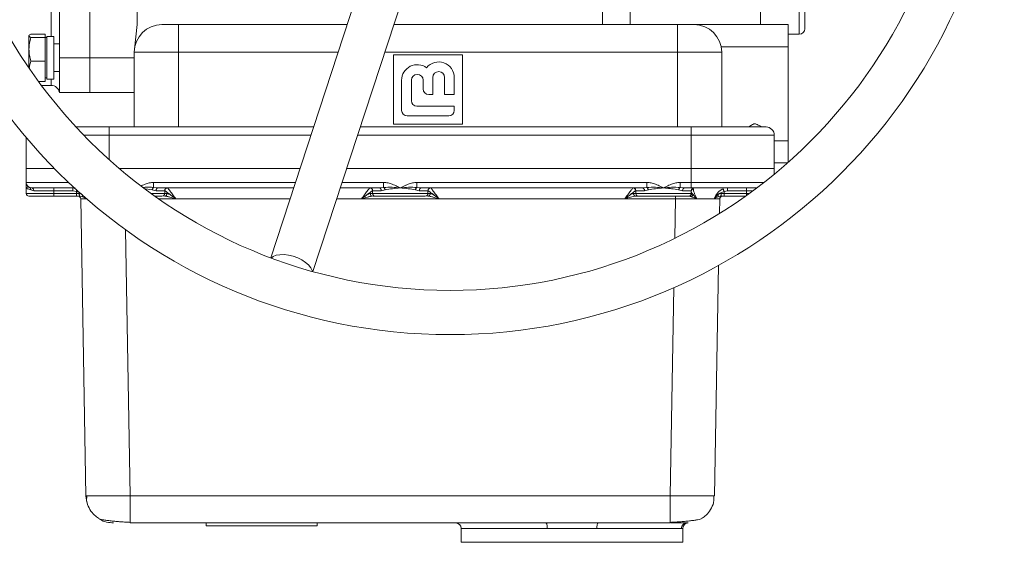
# Model space of a CAD drawing. Units: millimetres. Extents: x -345 to 1589, y -696 to 2027.
# Drawn here: x 533 to 888, y -696 to -507 of the extents above; entities that cross this region are included whole.
import ezdxf

# ---------------------------------------------------------------- set-up
doc = ezdxf.new("R2010")
doc.units = ezdxf.units.MM

msp = doc.modelspace()

# ---------------------------------------------------------------- linework, layer by layer
at = {"color": 7, "linetype": 'Continuous', "lineweight": 15}
for p, q in [((558.33, -400.72), (558.33, -520.72)), ((575.33, -508.72), (575.33, -400.72)), ((753.33, -508.72), (753.33, -450.39)), ((743.33, -455.36), (743.33, -508.72)), ((666.89, -460.52), (623.58, -592.95)), ((638.79, -597.92), (682.1, -465.5)), ((547.33, -469.25), (547.33, -520.72)), ((800.33, -508.72), (800.33, -503.72)), ((814.33, -512.22), (814.33, -503.72)), ((574.39, -517.67), (575.33, -508.72)), ((590.33, -508.72), (584.33, -508.72)), ((590.33, -518.72), (590.33, -508.72)), ((651.13, -508.72), (590.33, -508.72)), ((770.33, -508.72), (667.97, -508.72)), ((770.33, -518.72), (770.33, -508.72)), ((776.33, -508.72), (770.33, -508.72)), ((810.33, -508.72), (776.33, -508.72)), ((810.33, -516.72), (810.33, -508.72)), ((536.33, -512.79), (536.33, -517.66)), ((542.13, -512.18), (537.05, -512.18)), ((542.13, -513.39), (537.05, -513.39)), ((542.13, -512.18), (542.13, -513.39)), ((542.13, -513.39), (542.13, -521.93)), ((542.73, -513.42), (542.13, -513.42)), ((545.33, -513.02), (542.73, -513.02)), ((542.73, -513.02), (542.73, -528.42)), ((545.33, -528.41), (545.33, -513.02)), ((814.33, -512.22), (810.33, -512.22)), ((536.33, -517.66), (536.33, -524.41)), ((547.33, -515.72), (545.33, -515.72)), ((590.33, -518.72), (574.33, -518.72)), ((574.33, -545.72), (574.33, -518.72)), ((574.45, -517.2), (574.44, -517.2)), ((590.33, -545.72), (590.33, -518.72)), ((770.33, -545.72), (770.33, -518.72)), ((786.33, -518.72), (770.33, -518.72)), ((810.33, -516.72), (786.13, -516.72)), ((786.33, -545.72), (786.33, -518.72)), ((810.33, -550.72), (810.33, -516.72)), ((542.13, -521.93), (537.05, -521.93)), ((542.13, -521.93), (542.13, -529.25)), ((547.33, -520.72), (558.33, -520.72)), ((547.33, -520.72), (547.33, -533.22)), ((574.33, -520.72), (558.33, -520.72)), ((558.33, -520.72), (558.33, -533.22)), ((667.83, -519.72), (692.83, -519.72)), ((667.83, -544.72), (667.83, -519.72)), ((692.83, -519.72), (692.83, -544.72)), ((545.33, -525.72), (547.33, -525.72)), ((542.13, -529.25), (539.75, -529.25)), ((542.13, -528.02), (542.73, -528.02)), ((542.73, -528.42), (544.12, -528.42)), ((670.83, -539.72), (670.83, -528.84)), ((674.33, -528.84), (674.33, -536.22)), ((678.58, -531.97), (678.58, -528.84)), ((682.08, -527.84), (682.08, -533.97)), ((686.33, -533.97), (686.33, -527.84)), ((689.83, -527.84), (689.83, -533.97)), ((540.83, -530.72), (544.33, -530.72)), ((558.33, -533.22), (547.33, -533.22)), ((574.33, -533.22), (558.33, -533.22)), ((682.08, -533.97), (680.58, -533.97)), ((689.83, -533.97), (686.33, -533.97)), ((676.33, -538.22), (689.83, -538.22)), ((689.83, -538.22), (689.83, -539.72)), ((687.83, -541.72), (672.83, -541.72)), ((565.33, -545.72), (565.33, -548.72)), ((565.33, -545.72), (639.03, -545.72)), ((655.86, -545.72), (775.33, -545.72)), ((692.83, -544.72), (667.83, -544.72)), ((775.33, -548.72), (775.33, -545.72)), ((535.33, -549.52), (535.33, -560.72)), ((805.33, -548.72), (775.33, -548.72)), ((775.33, -560.72), (775.33, -548.72)), ((805.33, -548.72), (805.33, -560.72)), ((805.33, -550.72), (810.33, -550.72)), ((810.33, -558.45), (810.33, -550.72)), ((535.33, -560.72), (535.33, -565.72)), ((535.33, -560.72), (545.5, -560.72)), ((568.93, -560.72), (634.12, -560.72)), ((650.96, -560.72), (775.33, -560.72)), ((775.33, -560.72), (775.33, -565.72)), ((775.33, -560.72), (805.33, -560.72)), ((805.33, -558.72), (810.04, -558.72)), ((805.33, -560.72), (805.33, -562.73)), ((535.33, -567.7), (535.33, -569.72)), ((536.37, -567.54), (536.52, -567.54)), ((536.95, -568.46), (538.06, -568.72)), ((545.33, -568.72), (545.33, -567.72)), ((580.79, -568.46), (582.2, -568.72)), ((581.33, -567.54), (582.88, -567.72)), ((582.88, -567.72), (631.83, -567.72)), ((648.67, -567.72), (662.78, -567.72)), ((662.78, -567.72), (664.33, -567.54)), ((663.47, -568.72), (664.88, -568.46)), ((670.35, -567.71), (670.33, -567.72)), ((675.79, -568.46), (677.2, -568.72)), ((676.33, -565.72), (759.33, -565.72)), ((676.33, -567.54), (677.88, -567.72)), ((677.88, -567.72), (757.78, -567.72)), ((757.78, -567.72), (759.33, -567.54)), ((758.47, -568.72), (759.88, -568.46)), ((770.79, -568.46), (772.2, -568.72)), ((771.33, -565.72), (775.33, -565.72)), ((771.33, -567.54), (772.88, -567.72)), ((772.88, -567.72), (775.33, -567.72)), ((775.33, -565.72), (775.33, -567.72)), ((795.33, -567.72), (795.33, -568.72)), ((545.33, -568.72), (538.06, -568.72)), ((552.17, -568.72), (545.33, -568.72)), ((545.33, -569.72), (545.33, -568.72)), ((553.47, -569.72), (545.33, -569.72)), ((545.33, -570.72), (545.33, -569.72)), ((553.47, -570.72), (545.33, -570.72)), ((553.45, -568.97), (552.17, -568.72)), ((553.12, -570.72), (552.59, -570.72)), ((553.12, -570.72), (552.59, -570.72)), ((553.47, -569.72), (554.48, -569.72)), ((554.73, -570.72), (553.47, -570.72)), ((554.61, -570.93), (554.78, -571.06)), ((554.73, -570.72), (554.63, -570.64)), ((555.67, -570.92), (554.73, -570.72)), ((556.89, -678.89), (555.02, -571.7)), ((556.51, -571.36), (555.67, -570.92)), ((556.07, -571.69), (557.03, -571.69)), ((557.03, -571.69), (556.51, -571.36)), ((557.02, -571.62), (557.03, -571.69)), ((585.33, -568.72), (582.2, -568.72)), ((585.16, -570.72), (584.95, -570.72)), ((585.33, -569.72), (585.33, -568.72)), ((589.33, -571.65), (589.33, -571.7)), ((656.33, -571.7), (656.33, -571.65)), ((684.33, -571.7), (656.33, -571.7)), ((660.33, -569.72), (660.33, -568.72)), ((663.47, -568.72), (660.33, -568.72)), ((680.33, -569.72), (660.33, -569.72)), ((680.33, -568.72), (677.2, -568.72)), ((680.16, -570.72), (679.95, -570.72)), ((680.33, -569.72), (680.33, -568.72)), ((684.33, -571.65), (684.33, -571.7)), ((751.33, -571.65), (684.33, -571.65)), ((751.33, -571.7), (751.33, -571.65)), ((751.35, -571.69), (751.33, -571.7)), ((751.33, -571.7), (751.35, -571.69)), ((769.64, -571.7), (751.33, -571.7)), ((755.33, -569.72), (755.33, -568.72)), ((758.47, -568.72), (755.33, -568.72)), ((775.33, -569.72), (755.33, -569.72)), ((775.33, -568.72), (772.2, -568.72)), ((775.37, -570.92), (774.49, -570.72)), ((775.33, -569.72), (775.33, -568.72)), ((775.33, -571.69), (777.39, -571.69)), ((776.54, -571.36), (775.37, -570.92)), ((776, -570.15), (776.78, -571.02)), ((777.39, -571.69), (776.54, -571.36)), ((777.39, -571.62), (776.78, -571.02)), ((777.39, -571.69), (776.78, -571.02)), ((777.39, -571.62), (777.39, -571.69)), ((784.08, -571.02), (783.64, -571.69)), ((783.64, -571.62), (784.08, -571.02)), ((784.15, -571.36), (783.64, -571.69)), ((783.64, -571.69), (783.64, -571.62)), ((783.64, -571.69), (784.6, -571.69)), ((784.08, -571.02), (784.97, -570.15)), ((784.99, -570.92), (784.15, -571.36)), ((785.93, -570.72), (784.99, -570.92)), ((785.64, -571.7), (785.55, -576.94)), ((785.64, -571.69), (785.89, -571.06)), ((785.79, -571.22), (785.64, -571.7)), ((786.03, -570.64), (785.93, -570.72)), ((787.19, -570.72), (785.93, -570.72)), ((786.19, -569.72), (787.19, -569.72)), ((795.33, -569.72), (787.19, -569.72)), ((794.9, -570.72), (787.19, -570.72)), ((788.49, -568.72), (787.21, -568.97)), ((789.68, -570.72), (788.07, -570.72)), ((789.68, -570.72), (788.07, -570.72)), ((795.33, -568.72), (788.49, -568.72)), ((795.33, -569.72), (795.33, -568.72)), ((785.22, -595.68), (783.77, -678.89)), ((556.89, -678.89), (557.21, -678.92)), ((556.89, -678.89), (557.13, -680.46)), ((557.2, -678.92), (557.12, -680.82)), ((572.89, -678.89), (767.77, -678.89)), ((783.45, -678.92), (783.77, -678.89)), ((783.55, -680.82), (783.46, -678.92)), ((572.89, -688.72), (572.89, -688.47)), ((572.89, -688.72), (722.95, -688.72)), ((600.33, -688.72), (600.33, -689.72)), ((640.33, -688.72), (640.33, -689.72)), ((741.71, -688.72), (767.77, -688.72)), ((767.77, -688.72), (767.77, -688.47)), ((774.01, -688.72), (773.39, -688.76)), ((600.33, -689.72), (640.33, -689.72)), ((629.13, -689.72), (629.13, -689.72)), ((630.73, -689.72), (630.73, -689.72)), ((692.33, -690.72), (692.33, -695.72)), ((741.26, -690.72), (771.8, -690.72)), ((772.33, -695.72), (772.33, -690.66)), ((692.33, -695.72), (772.33, -695.72))]:
    msp.add_line(p, q, dxfattribs=at)
at = {"color": 8, "linetype": 'Continuous', "lineweight": 15}
for p, q in [((544.33, -513.02), (544.33, -405.72)), ((647.86, -518.72), (590.33, -518.72)), ((770.33, -518.72), (664.69, -518.72)), ((544.33, -530.72), (544.33, -528.42)), ((565.33, -548.72), (556.15, -548.72)), ((638.05, -548.72), (565.33, -548.72)), ((565.33, -548.72), (565.33, -557.56)), ((775.33, -548.72), (654.88, -548.72)), ((535.33, -565.72), (550.58, -565.72)), ((578.35, -568.03), (580.79, -568.46)), ((581.33, -565.72), (632.49, -565.72)), ((649.32, -565.72), (664.33, -565.72)), ((660.26, -568.33), (660.33, -568.72)), ((754.71, -567.79), (754.33, -567.72)), ((755.26, -568.33), (755.33, -568.72)), ((775.33, -565.72), (801.61, -565.72)), ((545.33, -569.72), (535.33, -569.72)), ((555.02, -571.69), (554.88, -571.23)), ((585.33, -569.72), (580.37, -569.72)), ((589.33, -571.7), (583.16, -571.7)), ((630.55, -571.65), (589.33, -571.65)), ((656.33, -571.65), (647.38, -571.65)), ((660.05, -569.72), (659.51, -569.73)), ((755.05, -569.72), (754.51, -569.73)), ((769.4, -585.9), (769.64, -571.7)), ((797.66, -568.72), (795.33, -568.72)), ((795.33, -570.41), (795.33, -569.72)), ((796.29, -569.72), (795.33, -569.72)), ((572.89, -678.89), (571.21, -582.84)), ((767.77, -678.89), (769.08, -603.69)), ((773.77, -688.72), (774.01, -688.71)), ((692.33, -690.72), (723.4, -690.72))]:
    msp.add_line(p, q, dxfattribs=at)
at = {"color": 7, "linetype": 'Continuous', "lineweight": 15, "flags": 128}
for points in [[(553.45, -568.97), (553.46, -569.39), (553.47, -569.72)], [(787.19, -569.72), (787.2, -569.3), (787.21, -568.97)], [(623.79, -593.04), (624.51, -592.5), (625.58, -592.07), (626.91, -591.85), (628.42, -591.83), (630.05, -592.03), (631.72, -592.43), (633.34, -593.01), (634.86, -593.75), (636.18, -594.61), (637.26, -595.55), (638.04, -596.53), (638.49, -597.5), (638.56, -597.87)]]:
    msp.add_lwpolyline(points, dxfattribs=at)
at = {"color": 7, "linetype": 'Continuous', "lineweight": 15}
for radius in [200, 184]:
    msp.add_circle((688.33, -420.72), radius, dxfattribs=at)
for centre, radius, start, end in [((584.33, -518.72), 10, 90, 180), ((776.33, -518.72), 10, 0, 90), ((814.33, -510.22), 2, 270, 0), ((684.21, -527.84), 5.62, 0, 141.3477), ((676.46, -528.84), 5.63, 53.357, 180), ((684.21, -527.84), 2.12, 0, 180), ((676.46, -528.84), 2.13, 0, 180), ((544.33, -533.72), 3, 9.4942, 90), ((680.58, -531.97), 2, 180, 270), ((676.33, -536.22), 2, 180, 270), ((672.83, -539.72), 2, 180, 270), ((687.83, -539.72), 2, 270, 0), ((802.33, -548.72), 3, 0, 90), ((537.33, -565.72), 2, 180, 270), ((586.33, -568.72), 1, 90, 180), ((659.33, -568.72), 1, 360, 90), ((681.33, -568.72), 1, 90, 180), ((754.33, -568.72), 1, 0, 90), ((776.33, -568.72), 1, 90, 180), ((536.33, -569.72), 1, 180, 270), ((584.33, -569.72), 1, 270, 0), ((661.33, -569.72), 1, 180, 270), ((679.33, -569.72), 1, 270, 0), ((756.33, -569.72), 1, 180, 270), ((774.33, -569.72), 1, 270, 0), ((690.33, -690.72), 2, 0, 90)]:
    msp.add_arc(centre, radius, start, end, dxfattribs=at)
msp.add_ellipse((541.13, -520.72), major_axis=(23.7, -1.08), ratio=0.321733, start_param=4.853319, end_param=4.90526, dxfattribs=at)
for points, knots in [([(816.33, -503.72), (816.33, -504.53), (816.33, -505.79), (816.33, -507.3), (816.33, -508.35), (816.33, -509.18), (816.33, -510), (816.33, -510.13), (816.33, -510.22)], [0, 0, 0, 0, 0.239457, 0.36836, 0.499999, 0.631638, 0.760543, 1, 1, 1, 1]), ([(537.05, -512.18), (536.85, -512.28), (536.44, -512.48), (536.37, -512.68), (536.33, -512.79)], [0, 0, 0, 0, 0.49546, 1, 1, 1, 1]), ([(536.33, -512.79), (536.37, -512.89), (536.44, -513.09), (536.84, -513.29), (537.05, -513.39)], [0, 0, 0, 0, 0.494505, 1, 1, 1, 1]), ([(537.05, -513.39), (536.85, -514.09), (536.44, -515.49), (536.37, -516.93), (536.33, -517.66)], [0, 0, 0, 0, 0.495457, 1, 1, 1, 1]), ([(536.33, -517.66), (536.37, -518.38), (536.44, -519.83), (536.84, -521.23), (537.05, -521.93)], [0, 0, 0, 0, 0.494511, 1, 1, 1, 1]), ([(537.05, -521.93), (536.83, -522.53), (536.54, -523.35), (536.47, -524.2), (536.45, -524.44)], [0, 0, 0, 0, 0.720498, 1, 1, 1, 1]), ([(553.54, -545.72), (554.16, -545.72), (556.34, -545.72), (560.3, -545.72), (563.69, -545.72), (565.33, -545.72)], [0, 0, 0, 0, 0.166619, 0.595426, 1, 1, 1, 1]), ([(775.33, -545.72), (776.43, -545.72), (778.66, -545.72), (782, -545.72), (785.06, -545.72), (787.77, -545.72), (790.95, -545.72), (793.84, -545.72), (796.33, -545.72), (797.96, -545.72), (799.35, -545.72), (800.82, -545.72), (802.06, -545.72), (802.24, -545.72), (802.33, -545.72)], [0, 0, 0, 0, 0.077661, 0.157721, 0.240042, 0.304387, 0.368746, 0.500012, 0.565727, 0.631453, 0.6958, 0.760158, 0.883567, 1, 1, 1, 1]), ([(795.92, -545.72), (796.32, -545.48), (796.93, -545.12), (797.67, -544.72), (798.13, -544.54), (798.6, -544.54), (799.47, -544.97), (800.19, -545.39), (800.74, -545.72)], [0, 0, 0, 0, 0.256852, 0.393143, 0.469721, 0.528168, 0.645398, 1, 1, 1, 1]), ([(535.33, -567.72), (535.33, -567.54), (535.33, -567.22), (535.33, -566.76), (535.33, -566.3), (535.33, -565.84), (535.33, -565.76), (535.33, -565.72)], [0, 0, 0, 0, 0.18624, 0.340434, 0.500162, 0.750301, 1, 1, 1, 1]), ([(535.33, -567.72), (535.41, -567.8), (535.55, -567.96), (536.48, -568.29), (536.95, -568.46)], [0, 0, 0, 0, 0.500096, 1, 1, 1, 1]), ([(536.95, -568.46), (536.96, -568.36), (536.96, -568.16), (536.88, -567.89), (536.73, -567.67), (536.59, -567.59), (536.52, -567.54)], [0, 0, 0, 0, 0.2497326, 0.4999977, 0.7502735, 1, 1, 1, 1]), ([(537.33, -567.72), (537.42, -567.72), (537.61, -567.72), (538.9, -567.72), (540.43, -567.72), (541.87, -567.72), (543.56, -567.72), (546.14, -567.72), (549.15, -567.72), (551.76, -567.72), (552.79, -567.72), (552.95, -567.72)], [0, 0, 0, 0, 0.164421, 0.338693, 0.429575, 0.520441, 0.613259, 0.706059, 0.891427, 0.982309, 1, 1, 1, 1]), ([(538.06, -568.72), (538.05, -568.58), (538.03, -568.32), (537.86, -567.99), (537.62, -567.76), (537.43, -567.73), (537.33, -567.72)], [0, 0, 0, 0, 0.2499963, 0.5000138, 0.7499981, 1, 1, 1, 1]), ([(552.17, -567.72), (552.17, -567.73), (552.17, -567.76), (552.17, -567.99), (552.17, -568.32), (552.17, -568.58), (552.17, -568.72)], [0, 0, 0, 0, 0.2499889, 0.4999927, 0.7500017, 1, 1, 1, 1]), ([(553.45, -568.97), (553.5, -568.84), (553.59, -568.63), (553.65, -568.47), (553.68, -568.4)], [0, 0, 0, 0, 0.6004526, 1, 1, 1, 1]), ([(577.72, -567.55), (577.9, -567.53), (579.14, -567.44), (580.33, -567.49), (581.33, -567.54)], [0, 0, 0, 0, 0.14833, 1, 1, 1, 1]), ([(581.33, -567.54), (581.27, -567.59), (581.15, -567.67), (580.99, -567.89), (580.86, -568.16), (580.81, -568.36), (580.79, -568.46)], [0, 0, 0, 0, 0.250172, 0.5000527, 0.750027, 1, 1, 1, 1]), ([(581.33, -565.72), (581.33, -565.91), (581.33, -566.29), (581.33, -566.82), (581.33, -567.26), (581.33, -567.45), (581.33, -567.54)], [0, 0, 0, 0, 0.249999, 0.499995, 0.749999, 1, 1, 1, 1]), ([(582.2, -568.72), (582.21, -568.58), (582.23, -568.32), (582.38, -567.99), (582.61, -567.76), (582.79, -567.73), (582.88, -567.72)], [0, 0, 0, 0, 0.249998, 0.500007, 0.750012, 1, 1, 1, 1]), ([(589.33, -571.65), (588.96, -571.15), (588.21, -570.16), (587.36, -569.03), (586.83, -568.34), (586.55, -567.98), (586.37, -567.76), (586.35, -567.73), (586.33, -567.72)], [0, 0, 0, 0, 0.2634625, 0.5342255, 0.6647289, 0.7840853, 0.8938194, 1, 1, 1, 1]), ([(659.33, -567.72), (659.32, -567.73), (659.29, -567.76), (659.11, -567.98), (658.83, -568.34), (658.3, -569.03), (657.45, -570.16), (656.7, -571.15), (656.33, -571.65)], [0, 0, 0, 0, 0.10618, 0.215915, 0.335269, 0.465775, 0.736538, 1, 1, 1, 1]), ([(659.71, -567.8), (659.73, -567.81), (659.88, -567.84), (660.11, -568.04), (660.22, -568.27), (660.27, -568.38)], [0, 0, 0, 0, 0.055704, 0.583652, 1, 1, 1, 1]), ([(663.47, -568.72), (663.46, -568.58), (663.44, -568.32), (663.28, -567.99), (663.05, -567.76), (662.87, -567.73), (662.78, -567.72)], [0, 0, 0, 0, 0.249998, 0.500007, 0.750012, 1, 1, 1, 1]), ([(664.33, -565.72), (664.86, -565.76), (665.93, -565.84), (667.26, -566.3), (668.37, -566.76), (669.33, -567.22), (669.98, -567.54), (670.33, -567.72)], [0, 0, 0, 0, 0.249707, 0.499846, 0.659502, 0.813729, 1, 1, 1, 1]), ([(664.33, -565.72), (664.33, -565.91), (664.33, -566.29), (664.33, -566.82), (664.33, -567.26), (664.33, -567.45), (664.33, -567.54)], [0, 0, 0, 0, 0.249999, 0.499995, 0.749999, 1, 1, 1, 1]), ([(664.33, -567.54), (665.34, -567.51), (667.3, -567.44), (669.34, -567.63), (670.33, -567.72)], [0, 0, 0, 0, 0.51816, 1, 1, 1, 1]), ([(664.33, -567.54), (664.39, -567.59), (664.51, -567.67), (664.67, -567.89), (664.8, -568.16), (664.85, -568.36), (664.88, -568.46)], [0, 0, 0, 0, 0.249711, 0.499987, 0.75026, 1, 1, 1, 1]), ([(664.88, -568.46), (665.72, -568.29), (667.41, -567.96), (669.36, -567.8), (670.33, -567.72)], [0, 0, 0, 0, 0.499931, 1, 1, 1, 1]), ([(670.33, -567.72), (670.69, -567.54), (671.33, -567.22), (672.29, -566.76), (673.4, -566.3), (674.74, -565.85), (675.8, -565.76), (676.33, -565.72)], [0, 0, 0, 0, 0.186588, 0.339852, 0.499905, 0.749913, 1, 1, 1, 1]), ([(670.33, -567.72), (671.31, -567.8), (673.25, -567.96), (674.94, -568.29), (675.79, -568.46)], [0, 0, 0, 0, 0.500098, 1, 1, 1, 1]), ([(670.35, -567.71), (671.34, -567.63), (673.38, -567.44), (675.32, -567.51), (676.33, -567.54)], [0, 0, 0, 0, 0.481866, 1, 1, 1, 1]), ([(676.33, -567.54), (676.27, -567.59), (676.15, -567.67), (675.99, -567.89), (675.86, -568.16), (675.81, -568.36), (675.79, -568.46)], [0, 0, 0, 0, 0.250172, 0.5000527, 0.750027, 1, 1, 1, 1]), ([(676.33, -565.72), (676.33, -565.91), (676.33, -566.29), (676.33, -566.82), (676.33, -567.26), (676.33, -567.45), (676.33, -567.54)], [0, 0, 0, 0, 0.249999, 0.499995, 0.749999, 1, 1, 1, 1]), ([(677.2, -568.72), (677.21, -568.58), (677.23, -568.32), (677.38, -567.99), (677.61, -567.76), (677.79, -567.73), (677.88, -567.72)], [0, 0, 0, 0, 0.249998, 0.500007, 0.750012, 1, 1, 1, 1]), ([(684.33, -571.65), (683.96, -571.15), (683.21, -570.16), (682.36, -569.03), (681.83, -568.34), (681.55, -567.98), (681.37, -567.76), (681.35, -567.73), (681.33, -567.72)], [0, 0, 0, 0, 0.2634625, 0.5342255, 0.6647289, 0.7840853, 0.8938194, 1, 1, 1, 1]), ([(754.33, -567.72), (754.32, -567.73), (754.29, -567.76), (754.11, -567.98), (753.83, -568.34), (753.3, -569.03), (752.45, -570.16), (751.7, -571.15), (751.33, -571.65)], [0, 0, 0, 0, 0.106181, 0.215914, 0.335268, 0.465775, 0.73654, 1, 1, 1, 1]), ([(755.33, -568.72), (755.32, -568.59), (755.28, -568.32), (755.06, -567.98), (754.83, -567.86), (754.71, -567.79)], [0, 0, 0, 0, 0.333889, 0.66677, 1, 1, 1, 1]), ([(754.71, -567.8), (754.73, -567.81), (754.88, -567.84), (755.11, -568.04), (755.22, -568.27), (755.27, -568.38)], [0, 0, 0, 0, 0.055674, 0.583638, 1, 1, 1, 1]), ([(758.47, -568.72), (758.46, -568.58), (758.44, -568.32), (758.28, -567.99), (758.05, -567.76), (757.87, -567.73), (757.78, -567.72)], [0, 0, 0, 0, 0.2500019, 0.5000053, 0.7500234, 1, 1, 1, 1]), ([(759.33, -565.72), (759.86, -565.76), (760.93, -565.84), (762.26, -566.3), (763.37, -566.76), (764.33, -567.22), (764.98, -567.54), (765.33, -567.72)], [0, 0, 0, 0, 0.249699, 0.499838, 0.659495, 0.813708, 1, 1, 1, 1]), ([(759.33, -565.72), (759.33, -565.91), (759.33, -566.29), (759.33, -566.82), (759.33, -567.26), (759.33, -567.45), (759.33, -567.54)], [0, 0, 0, 0, 0.249999, 0.499995, 0.749999, 1, 1, 1, 1]), ([(759.33, -567.54), (760.34, -567.51), (762.3, -567.44), (764.34, -567.63), (765.33, -567.72)], [0, 0, 0, 0, 0.518247, 1, 1, 1, 1]), ([(759.33, -567.54), (759.39, -567.59), (759.51, -567.67), (759.67, -567.89), (759.8, -568.16), (759.85, -568.36), (759.88, -568.46)], [0, 0, 0, 0, 0.249714, 0.499968, 0.750264, 1, 1, 1, 1]), ([(759.88, -568.46), (760.72, -568.29), (762.41, -567.96), (764.36, -567.8), (765.33, -567.72)], [0, 0, 0, 0, 0.500011, 1, 1, 1, 1]), ([(765.33, -567.72), (765.69, -567.54), (766.33, -567.22), (767.3, -566.76), (768.4, -566.3), (769.74, -565.84), (770.8, -565.76), (771.33, -565.72)], [0, 0, 0, 0, 0.186241, 0.340434, 0.500163, 0.750301, 1, 1, 1, 1]), ([(765.33, -567.72), (766.32, -567.63), (768.37, -567.44), (770.32, -567.51), (771.33, -567.54)], [0, 0, 0, 0, 0.481669, 1, 1, 1, 1]), ([(765.33, -567.72), (765.81, -567.76), (766.78, -567.85), (768.68, -568.03), (769.94, -568.29), (770.79, -568.46)], [0, 0, 0, 0, 0.250224, 0.500663, 1, 1, 1, 1]), ([(770.79, -568.46), (770.81, -568.36), (770.86, -568.16), (771, -567.89), (771.15, -567.67), (771.27, -567.59), (771.33, -567.54)], [0, 0, 0, 0, 0.249736, 0.500032, 0.750286, 1, 1, 1, 1]), ([(771.33, -567.54), (771.33, -567.45), (771.33, -567.26), (771.33, -566.82), (771.33, -566.29), (771.33, -565.91), (771.33, -565.72)], [0, 0, 0, 0, 0.250001, 0.500005, 0.750001, 1, 1, 1, 1]), ([(772.2, -568.72), (772.21, -568.58), (772.23, -568.32), (772.38, -567.99), (772.61, -567.76), (772.79, -567.73), (772.88, -567.72)], [0, 0, 0, 0, 0.2500019, 0.5000053, 0.7500234, 1, 1, 1, 1]), ([(775.33, -567.72), (777.04, -567.72), (780.56, -567.72), (784.87, -567.72), (788.23, -567.72), (790.7, -567.72), (793.01, -567.72), (795.89, -567.72), (797.6, -567.72), (798.73, -567.72)], [0, 0, 0, 0, 0.184845, 0.380759, 0.482931, 0.585082, 0.689426, 0.793751, 1, 1, 1, 1]), ([(775.33, -568.97), (775.34, -568.86), (775.37, -568.63), (775.56, -568.35), (775.84, -568.13), (776.07, -568.08), (776.19, -568.05)], [0, 0, 0, 0, 0.250308, 0.500078, 0.750054, 1, 1, 1, 1]), ([(776.19, -568.05), (776.18, -568.26), (776.16, -568.67), (776.44, -569.59), (776.84, -570.58), (777.21, -571.28), (777.39, -571.62)], [0, 0, 0, 0, 0.261119, 0.513398, 0.758399, 1, 1, 1, 1]), ([(783.64, -571.62), (783.78, -571.28), (784.05, -570.58), (784.75, -569.59), (785.65, -568.67), (786.44, -568.26), (786.84, -568.05)], [0, 0, 0, 0, 0.241418, 0.486139, 0.73799, 1, 1, 1, 1]), ([(786.84, -568.05), (786.85, -568.08), (786.88, -568.14), (786.98, -568.39), (787.09, -568.67), (787.17, -568.87), (787.21, -568.97)], [0, 0, 0, 0, 0.280031, 0.559387, 0.779734, 1, 1, 1, 1]), ([(788.49, -568.72), (788.49, -568.58), (788.49, -568.32), (788.49, -567.99), (788.49, -567.76), (788.49, -567.73), (788.49, -567.72)], [0, 0, 0, 0, 0.249998, 0.500007, 0.750011, 1, 1, 1, 1]), ([(545.33, -570.72), (544.2, -570.72), (542.46, -570.72), (540.36, -570.72), (538.92, -570.72), (537.76, -570.72), (536.64, -570.72), (536.45, -570.72), (536.33, -570.72)], [0, 0, 0, 0, 0.239458, 0.368361, 0.500001, 0.631639, 0.760545, 1, 1, 1, 1]), ([(553.47, -570.72), (553.47, -570.7), (553.47, -570.67), (553.47, -570.44), (553.47, -570.11), (553.47, -569.85), (553.47, -569.72)], [0, 0, 0, 0, 0.249987, 0.499995, 0.749994, 1, 1, 1, 1]), ([(554.02, -570.72), (554.15, -570.73), (554.41, -570.76), (554.74, -570.99), (554.97, -571.31), (555.01, -571.57), (555.02, -571.7)], [0, 0, 0, 0, 0.25001, 0.500005, 0.749998, 1, 1, 1, 1]), ([(555.02, -571.7), (555.07, -571.7), (555.16, -571.7), (555.77, -571.69), (556.07, -571.69)], [0, 0, 0, 0, 0.510442, 1, 1, 1, 1]), ([(555.67, -570.92), (555.65, -570.88), (555.6, -570.79), (555.59, -570.6), (555.61, -570.38), (555.66, -570.23), (555.69, -570.15)], [0, 0, 0, 0, 0.250087, 0.50004, 0.750006, 1, 1, 1, 1]), ([(584.33, -570.72), (584.21, -570.72), (584.02, -570.72), (582.96, -570.72), (582.21, -570.72), (581.85, -570.72)], [0, 0, 0, 0, 0.4964628, 0.7637123, 1, 1, 1, 1]), ([(585.33, -568.72), (585.35, -568.72), (585.39, -568.74), (585.62, -568.91), (586, -569.18), (586.7, -569.69), (587.84, -570.53), (588.84, -571.28), (589.33, -571.65)], [0, 0, 0, 0, 0.106188, 0.215922, 0.335268, 0.465778, 0.73654, 1, 1, 1, 1]), ([(585.36, -570.72), (585.46, -570.7), (585.67, -570.67), (585.93, -570.44), (586.11, -570.12), (586.14, -569.86), (586.15, -569.73)], [0, 0, 0, 0, 0.25044, 0.500122, 0.750071, 1, 1, 1, 1]), ([(585.36, -570.72), (585.61, -570.74), (586.21, -570.79), (587.54, -571.14), (588.62, -571.48), (589.33, -571.7)], [0, 0, 0, 0, 0.204923, 0.4787334, 1, 1, 1, 1]), ([(589.33, -571.7), (588.76, -571.25), (587.91, -570.57), (586.97, -569.98), (586.47, -569.76), (586.25, -569.74), (586.15, -569.73)], [0, 0, 0, 0, 0.510586, 0.759675, 0.886217, 1, 1, 1, 1]), ([(656.33, -571.65), (656.82, -571.28), (657.82, -570.53), (658.96, -569.69), (659.67, -569.18), (660.04, -568.91), (660.28, -568.74), (660.31, -568.72), (660.33, -568.72)], [0, 0, 0, 0, 0.263459, 0.534221, 0.664724, 0.784079, 0.893813, 1, 1, 1, 1]), ([(659.51, -569.73), (659.41, -569.74), (659.19, -569.76), (658.7, -569.98), (657.75, -570.58), (656.9, -571.25), (656.33, -571.7)], [0, 0, 0, 0, 0.113955, 0.240509, 0.48975, 1, 1, 1, 1]), ([(656.33, -571.7), (657.04, -571.48), (658.12, -571.14), (659.46, -570.79), (660.05, -570.74), (660.31, -570.72)], [0, 0, 0, 0, 0.520926, 0.794672, 1, 1, 1, 1]), ([(659.51, -569.73), (659.52, -569.86), (659.55, -570.12), (659.73, -570.44), (660, -570.67), (660.2, -570.7), (660.31, -570.72)], [0, 0, 0, 0, 0.2504382, 0.5001341, 0.7500868, 1, 1, 1, 1]), ([(661.33, -570.72), (661.29, -570.72), (661.22, -570.72), (660.72, -570.72), (660.5, -570.72)], [0, 0, 0, 0, 0.574192, 1, 1, 1, 1]), ([(679.33, -570.72), (679.21, -570.72), (679.03, -570.72), (677.9, -570.72), (676.74, -570.72), (675.3, -570.72), (673.21, -570.72), (670.33, -570.72), (667.46, -570.72), (665.36, -570.72), (663.92, -570.72), (662.76, -570.72), (661.64, -570.72), (661.45, -570.72), (661.33, -570.72)], [0, 0, 0, 0, 0.1197294, 0.1841805, 0.2500006, 0.3158193, 0.3802719, 0.5, 0.6197281, 0.6841807, 0.7499994, 0.8158195, 0.8802706, 1, 1, 1, 1]), ([(680.33, -568.72), (680.35, -568.72), (680.39, -568.74), (680.62, -568.91), (681, -569.18), (681.7, -569.69), (682.84, -570.53), (683.84, -571.28), (684.33, -571.65)], [0, 0, 0, 0, 0.106188, 0.215922, 0.335268, 0.465778, 0.73654, 1, 1, 1, 1]), ([(680.36, -570.72), (680.46, -570.7), (680.67, -570.67), (680.93, -570.44), (681.11, -570.12), (681.14, -569.86), (681.15, -569.73)], [0, 0, 0, 0, 0.250434, 0.500133, 0.750075, 1, 1, 1, 1]), ([(680.36, -570.72), (680.61, -570.74), (681.21, -570.79), (682.54, -571.14), (683.62, -571.48), (684.33, -571.7)], [0, 0, 0, 0, 0.204992, 0.478891, 1, 1, 1, 1]), ([(684.33, -571.7), (683.76, -571.25), (682.91, -570.58), (681.97, -569.98), (681.47, -569.76), (681.25, -569.74), (681.15, -569.73)], [0, 0, 0, 0, 0.510428, 0.75962, 0.886196, 1, 1, 1, 1]), ([(751.33, -571.65), (751.82, -571.28), (752.82, -570.53), (753.96, -569.69), (754.67, -569.18), (755.04, -568.91), (755.28, -568.74), (755.31, -568.72), (755.33, -568.72)], [0, 0, 0, 0, 0.2634593, 0.5342217, 0.6647219, 0.7840794, 0.8938116, 1, 1, 1, 1]), ([(754.51, -569.73), (754.41, -569.74), (754.19, -569.76), (753.7, -569.98), (752.76, -570.57), (751.91, -571.24), (751.35, -571.69)], [0, 0, 0, 0, 0.113797, 0.241263, 0.489955, 1, 1, 1, 1]), ([(751.35, -571.69), (752.05, -571.47), (753.1, -571.15), (754.43, -570.79), (755.02, -570.74), (755.31, -570.72)], [0, 0, 0, 0, 0.520809, 0.770486, 1, 1, 1, 1]), ([(754.51, -569.73), (754.52, -569.86), (754.55, -570.12), (754.73, -570.44), (755, -570.67), (755.2, -570.7), (755.31, -570.72)], [0, 0, 0, 0, 0.250433, 0.500127, 0.750082, 1, 1, 1, 1]), ([(756.33, -570.72), (756.29, -570.72), (756.22, -570.72), (755.72, -570.72), (755.5, -570.72)], [0, 0, 0, 0, 0.574196, 1, 1, 1, 1]), ([(774.33, -570.72), (774.21, -570.72), (774.03, -570.72), (772.9, -570.72), (771.74, -570.72), (770.3, -570.72), (768.21, -570.72), (765.33, -570.72), (762.46, -570.72), (760.36, -570.72), (758.92, -570.72), (757.76, -570.72), (756.64, -570.72), (756.45, -570.72), (756.33, -570.72)], [0, 0, 0, 0, 0.11973, 0.18418, 0.25, 0.315819, 0.380273, 0.5, 0.619727, 0.684181, 0.75, 0.81582, 0.88027, 1, 1, 1, 1]), ([(769.64, -570.72), (769.64, -570.73), (769.64, -570.76), (769.64, -570.99), (769.64, -571.31), (769.64, -571.57), (769.64, -571.7)], [0, 0, 0, 0, 0.250011, 0.499992, 0.749997, 1, 1, 1, 1]), ([(769.64, -571.7), (770.64, -571.7), (772.58, -571.7), (774.43, -571.69), (775.33, -571.69)], [0, 0, 0, 0, 0.510451, 1, 1, 1, 1]), ([(774.49, -570.72), (774.62, -570.7), (774.87, -570.67), (775.19, -570.44), (775.41, -570.11), (775.44, -569.85), (775.46, -569.72)], [0, 0, 0, 0, 0.250448, 0.500139, 0.750066, 1, 1, 1, 1]), ([(775.33, -568.97), (775.37, -569.12), (775.44, -569.43), (775.81, -569.91), (776, -570.15)], [0, 0, 0, 0, 0.507867, 1, 1, 1, 1]), ([(775.37, -570.92), (775.45, -570.88), (775.59, -570.79), (775.77, -570.6), (775.92, -570.38), (775.97, -570.23), (776, -570.15)], [0, 0, 0, 0, 0.250092, 0.500043, 0.750007, 1, 1, 1, 1]), ([(775.46, -569.72), (775.53, -569.75), (775.67, -569.81), (775.89, -570.03), (776, -570.15)], [0, 0, 0, 0, 0.490076, 1, 1, 1, 1]), ([(776.54, -571.36), (776.58, -571.3), (776.68, -571.19), (776.74, -571.08), (776.78, -571.02)], [0, 0, 0, 0, 0.5000125, 1, 1, 1, 1]), ([(783.64, -571.62), (782.82, -571.62), (781.18, -571.62), (778.66, -571.62), (777.39, -571.62)], [0, 0, 0, 0, 0.499995, 1, 1, 1, 1]), ([(784.15, -571.36), (784.15, -571.3), (784.14, -571.19), (784.1, -571.08), (784.08, -571.02)], [0, 0, 0, 0, 0.5000105, 1, 1, 1, 1]), ([(784.6, -571.69), (784.89, -571.69), (785.5, -571.7), (785.59, -571.7), (785.64, -571.7)], [0, 0, 0, 0, 0.489558, 1, 1, 1, 1]), ([(784.97, -570.15), (785.29, -569.91), (785.95, -569.43), (786.79, -569.12), (787.21, -568.97)], [0, 0, 0, 0, 0.490473, 1, 1, 1, 1]), ([(784.97, -570.15), (785.16, -570.03), (785.51, -569.81), (785.96, -569.75), (786.19, -569.72)], [0, 0, 0, 0, 0.509932, 1, 1, 1, 1]), ([(784.99, -570.92), (785.02, -570.88), (785.06, -570.79), (785.08, -570.6), (785.05, -570.38), (785, -570.23), (784.97, -570.15)], [0, 0, 0, 0, 0.250035, 0.499999, 0.749973, 1, 1, 1, 1]), ([(785.64, -571.7), (785.66, -571.57), (785.69, -571.31), (785.92, -570.99), (786.25, -570.76), (786.51, -570.73), (786.64, -570.72)], [0, 0, 0, 0, 0.2500099, 0.5000004, 0.7500199, 1, 1, 1, 1]), ([(787.19, -570.72), (787.19, -570.7), (787.19, -570.67), (787.19, -570.44), (787.19, -570.11), (787.19, -569.85), (787.19, -569.72)], [0, 0, 0, 0, 0.249987, 0.499995, 0.749994, 1, 1, 1, 1]), ([(558.33, -683.88), (557.89, -683.11), (557.34, -682.13), (557.21, -681.03), (557.18, -680.8)], [0, 0, 0, 0, 0.791901, 1, 1, 1, 1]), ([(572.89, -683.88), (572.89, -683.1), (572.89, -681.53), (572.89, -679.77), (572.89, -678.89)], [0, 0, 0, 0, 0.500002, 1, 1, 1, 1]), ([(767.77, -683.88), (767.77, -683.1), (767.77, -681.53), (767.77, -679.77), (767.77, -678.89)], [0, 0, 0, 0, 0.500002, 1, 1, 1, 1]), ([(783.48, -680.8), (783.45, -681.03), (783.32, -682.13), (782.77, -683.11), (782.33, -683.88)], [0, 0, 0, 0, 0.2081002, 1, 1, 1, 1]), ([(561.45, -687.03), (560.92, -686.68), (559.67, -685.84), (558.82, -684.6), (558.33, -683.88)], [0, 0, 0, 0, 0.42687, 1, 1, 1, 1]), ([(782.33, -683.88), (781.84, -684.6), (780.99, -685.84), (779.74, -686.68), (779.21, -687.03)], [0, 0, 0, 0, 0.573131, 1, 1, 1, 1]), ([(561.42, -687.08), (561.6, -687.17), (561.95, -687.34), (563, -687.57), (564.35, -687.79), (565.94, -687.98), (567.67, -688.15), (569.47, -688.29), (571.23, -688.42), (572.35, -688.49), (572.89, -688.52)], [0, 0, 0, 0, 0.1437, 0.282166, 0.415325, 0.543165, 0.665588, 0.782588, 0.89407, 1, 1, 1, 1]), ([(561.64, -687.17), (561.75, -687.26), (562.54, -687.87), (564.34, -688.5), (566.04, -688.64), (566.89, -688.72)], [0, 0, 0, 0, 0.076883, 0.538438, 1, 1, 1, 1]), ([(722.95, -688.72), (725.02, -688.7), (729.17, -688.68), (735.49, -688.68), (739.64, -688.7), (741.71, -688.72)], [0, 0, 0, 0, 0.33304, 0.667054, 1, 1, 1, 1]), ([(722.95, -688.72), (723.01, -688.75), (723.13, -688.81), (723.28, -689.27), (723.38, -689.93), (723.39, -690.45), (723.4, -690.72)], [0, 0, 0, 0, 0.250011, 0.499997, 0.750001, 1, 1, 1, 1]), ([(741.26, -690.72), (741.27, -690.45), (741.28, -689.93), (741.39, -689.27), (741.54, -688.81), (741.65, -688.75), (741.71, -688.72)], [0, 0, 0, 0, 0.2499989, 0.5000021, 0.7499872, 1, 1, 1, 1]), ([(767.77, -688.52), (768.31, -688.49), (769.43, -688.42), (771.2, -688.29), (772.99, -688.15), (774.73, -687.98), (776.32, -687.79), (777.66, -687.57), (778.71, -687.34), (779.07, -687.17), (779.25, -687.08)], [0, 0, 0, 0, 0.105968, 0.217469, 0.334394, 0.456826, 0.584687, 0.717873, 0.856326, 1, 1, 1, 1]), ([(767.95, -688.72), (768.65, -688.72), (770.45, -688.72), (772.48, -688.72), (773.34, -688.72), (773.77, -688.72)], [0, 0, 0, 0, 0.244246, 0.622124, 1, 1, 1, 1]), ([(773.77, -688.72), (773.51, -688.75), (773, -688.81), (772.34, -689.27), (771.89, -689.93), (771.83, -690.45), (771.8, -690.72)], [0, 0, 0, 0, 0.249995, 0.500003, 0.750002, 1, 1, 1, 1]), ([(772.33, -690.7), (772.34, -690.55), (772.36, -690.24), (772.52, -689.82), (772.75, -689.46), (773.12, -689.07), (773.68, -688.77), (774.01, -688.73), (774.19, -688.71)], [0, 0, 0, 0, 0.118393, 0.233425, 0.347453, 0.463479, 0.712173, 1, 1, 1, 1]), ([(774.01, -688.71), (774.13, -688.71), (774.33, -688.7), (774.16, -688.71), (774.1, -688.71)], [0, 0, 0, 0, 0.621195, 1, 1, 1, 1]), ([(723.4, -690.72), (724.13, -690.71), (725.6, -690.71), (727.83, -690.69), (730.08, -690.67), (732.45, -690.67), (735.31, -690.68), (738.3, -690.71), (740.38, -690.71), (741.26, -690.72)], [0, 0, 0, 0, 0.124849, 0.249861, 0.374961, 0.500092, 0.645536, 0.849879, 1, 1, 1, 1])]:
    msp.add_open_spline(points, degree=3, knots=knots, dxfattribs=at)
at = {"color": 8, "linetype": 'Continuous', "lineweight": 15}
for points, knots in [([(535.33, -567.72), (535.37, -567.62), (535.44, -567.48), (535.88, -567.51), (536.02, -567.52)], [0, 0, 0, 0, 0.683688, 1, 1, 1, 1]), ([(576.93, -566.94), (577.05, -566.88), (577.47, -566.68), (578.4, -566.3), (579.74, -565.84), (580.8, -565.76), (581.33, -565.72)], [0, 0, 0, 0, 0.084944, 0.306797, 0.653347, 1, 1, 1, 1]), ([(553.45, -568.97), (553.88, -569.12), (554.5, -569.33), (554.99, -569.68), (555.15, -569.79)], [0, 0, 0, 0, 0.6911608, 1, 1, 1, 1]), ([(554.48, -569.72), (554.7, -569.74), (555.01, -569.77), (555.25, -569.91), (555.32, -569.95)], [0, 0, 0, 0, 0.730912, 1, 1, 1, 1]), ([(554.63, -570.64), (554.61, -570.58), (554.55, -570.45), (554.49, -570.11), (554.48, -569.85), (554.48, -569.72)], [0, 0, 0, 0, 0.333146, 0.666572, 1, 1, 1, 1]), ([(586.15, -569.73), (585.95, -569.72), (585.5, -569.72), (585.42, -569.72), (585.38, -569.72)], [0, 0, 0, 0, 0.461648, 1, 1, 1, 1]), ([(681.15, -569.73), (680.95, -569.72), (680.5, -569.72), (680.42, -569.72), (680.38, -569.72)], [0, 0, 0, 0, 0.461648, 1, 1, 1, 1]), ([(786.19, -569.72), (786.18, -569.85), (786.17, -570.11), (786.12, -570.45), (786.06, -570.58), (786.03, -570.64)], [0, 0, 0, 0, 0.333889, 0.666789, 1, 1, 1, 1]), ([(557.21, -678.92), (557.22, -678.92), (557.33, -678.93), (558.12, -678.95), (559.55, -678.96), (561.52, -678.96), (563.87, -678.96), (566.6, -678.95), (569.65, -678.92), (571.8, -678.9), (572.89, -678.89)], [0, 0, 0, 0, 0.005928, 0.150724, 0.291621, 0.428617, 0.565612, 0.706508, 0.851304, 1, 1, 1, 1]), ([(767.77, -678.89), (768.86, -678.9), (771.01, -678.92), (774.07, -678.95), (776.8, -678.96), (779.15, -678.96), (781.11, -678.96), (782.55, -678.95), (783.34, -678.93), (783.44, -678.92), (783.45, -678.92)], [0, 0, 0, 0, 0.148691, 0.293483, 0.434373, 0.571367, 0.708358, 0.849248, 0.994039, 1, 1, 1, 1]), ([(572.89, -688.47), (572.89, -688.45), (572.89, -688.33), (572.89, -687.48), (572.89, -685.99), (572.89, -684.59), (572.89, -683.88)], [0, 0, 0, 0, 0.075354, 0.383565, 0.691786, 1, 1, 1, 1]), ([(767.77, -688.47), (767.77, -688.45), (767.77, -688.33), (767.77, -687.48), (767.77, -685.99), (767.77, -684.59), (767.77, -683.88)], [0, 0, 0, 0, 0.075354, 0.383565, 0.691786, 1, 1, 1, 1]), ([(771.8, -690.72), (771.88, -690.72), (772.07, -690.71), (772.25, -690.71), (772.33, -690.7), (772.33, -690.7), (772.32, -690.7)], [0, 0, 0, 0, 0.236716, 0.584145, 0.879276, 1, 1, 1, 1])]:
    msp.add_open_spline(points, degree=3, knots=knots, dxfattribs=at)

doc.saveas('drawing.dxf')
